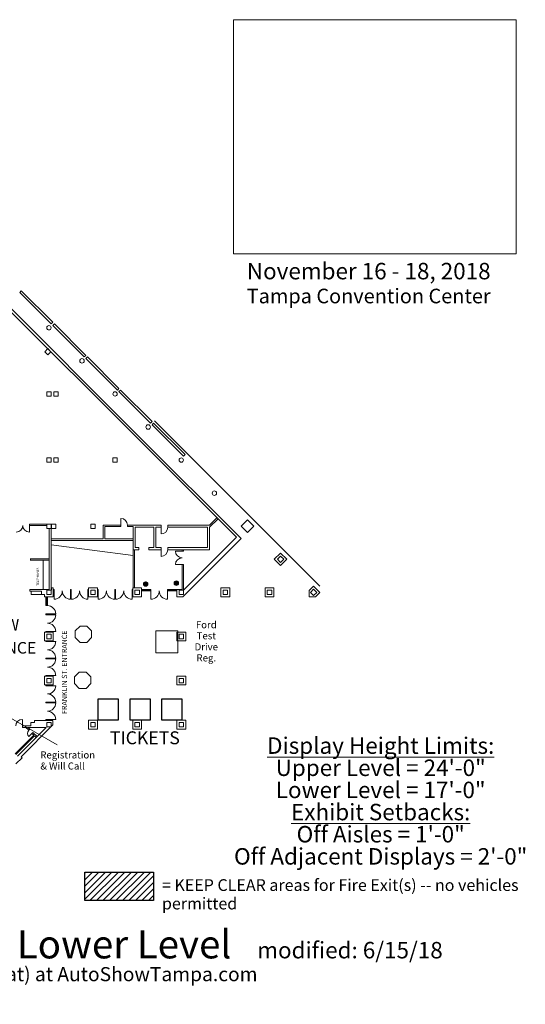
# Model space of a CAD drawing. Units: feet. Extents: x 2037 to 2685, y 1030 to 1565.
# Drawn here: x 2455 to 2685, y 1062 to 1508 of the extents above; entities that cross this region are included whole.
import ezdxf

# ---------------------------------------------------------------- set-up
doc = ezdxf.new("R2010")
doc.units = ezdxf.units.FT
doc.header["$LTSCALE"] = 40
doc.header["$MEASUREMENT"] = 0
doc.linetypes.add('Tampacc$0$HIDDEN', pattern=[0.3125, 0.208333, -0.104167])
doc.layers.get('0').update_dxf_attribs({"lineweight": 18})
for name, color, linetype, lineweight in [('None', 7, 'Continuous', 5), ('show_official', 7, 'Continuous', 18), ('Tampacc$0$PLANTS', 7, 'Continuous', 18), ('Tampacc$0$SIGNAGE', 7, 'Continuous', 18)]:
    doc.layers.add(name, color=color, linetype=linetype, lineweight=lineweight)
doc.layers.add('Tampacc$0$COLUMNS', color=7, linetype='Continuous', lineweight=18, true_color=0x848484)
doc.layers.add('Tampacc$0$WALLS', color=7, linetype='Continuous', lineweight=18, true_color=0x848484)
doc.styles.add('Times New Roman', font='Times New Roman.ttf')
doc.styles.add('Times New Roman (bold)', font='Times New Roman Bold.ttf')
picture_1 = doc.add_image_def('image1.png', size_in_pixel=(961, 796))

# ---------------------------------------------------------------- blocks, each defined once
blk = doc.blocks.new('Tampacc$0$24PLANTER')
at = {"layer": 'Tampacc$0$PLANTS', "linetype": 'Continuous', "lineweight": 18, "true_color": 0xff00ff}
h = blk.add_hatch(dxfattribs=at)
h.set_pattern_fill('GRASS', color=6, style=0, pattern_type=2)
h.set_pattern_definition([(90, (-2079.166667, -1319.75), (-0.0589255651, 0.0589255651), [0.015625, -0.1022261303]), (45, (-2079.16667, -1319.75), (-0.058925565, 0.058925565), [0.015625, -0.0677083333]), (135, (-2079.16667, -1319.75), (-0.058925565, -0.058925565), [0.015625, -0.0677083333])])
edge = h.paths.add_edge_path()
edge.add_arc((1.25, 1.08), 1, 0, 360)
at = {"layer": 'Tampacc$0$PLANTS', "color": 6, "linetype": 'Continuous', "true_color": 0xff00ff}
blk.add_circle((1.25, 1.08), 1, dxfattribs=at)
blk = doc.blocks.new('Tampacc$0$C')
at = {"layer": 'Tampacc$0$COLUMNS'}
for p, q in [((-2, -2), (-2, 2)), ((-2, 2), (2, 2)), ((2, 2), (2, -2)), ((2, -2), (-2, -2))]:
    blk.add_line(p, q, dxfattribs=at)

msp = doc.modelspace()

# ---------------------------------------------------------------- hatches: boundary and pattern name
at = {"linetype": 'Continuous', "lineweight": 30}
h = msp.add_hatch(dxfattribs=at)
h.set_pattern_fill('ANSI31_3', style=0, pattern_type=2)
h.set_pattern_definition([(45, (2250.2055, 1396.109), (-1.473139, 1.473139), [])])
h.paths.add_polyline_path([(2484.84673, 1121.59106), (2516.06374, 1121.59106), (2516.06374, 1108.64821), (2484.84673, 1108.64821)])

# ---------------------------------------------------------------- linework, layer by layer
at = {"flags": 128}
msp.add_lwpolyline([(2517.06009, 1220.9866), (2527.06009, 1220.9866), (2527.06009, 1230.9866), (2517.06009, 1230.9866)], close=True, dxfattribs=at)
at = {"lineweight": 30, "flags": 128}
for points in [[(2490.86701, 1190.66715), (2500.19279, 1190.66715), (2500.19279, 1199.9834), (2490.86701, 1199.9834)], [(2505.26791, 1190.66715), (2514.59369, 1190.66715), (2514.59369, 1199.9834), (2505.26791, 1199.9834)], [(2519.63804, 1190.66715), (2528.96382, 1190.66715), (2528.96382, 1199.9834), (2519.63804, 1199.9834)], [(2484.84673, 1121.59106), (2516.06374, 1121.59106), (2516.06374, 1108.64821), (2484.84673, 1108.64821)]]:
    msp.add_lwpolyline(points, close=True, dxfattribs=at)
at = {"layer": 'None', "color": 7, "linetype": 'Continuous', "lineweight": 5, "transparency": 33554687}
msp.add_line((2447.46042, 1193.72806), (2472.42896, 1179.31247), dxfattribs=at)
at = {"layer": 'Tampacc$0$COLUMNS'}
for p, q in [((2586.61908, 1249.29647), (2588.61908, 1251.29647)), ((2588.61908, 1251.29647), (2591.4475, 1248.46805)), ((2526.61908, 1246.46805), (2526.61908, 1249.80138)), ((2529.32965, 1246.46805), (2526.61908, 1246.46805)), ((2586.61908, 1246.46805), (2586.61908, 1249.29647)), ((2586.61908, 1246.46805), (2589.4475, 1246.46805)), ((2591.4475, 1248.46805), (2589.4475, 1246.46805))]:
    msp.add_line(p, q, dxfattribs=at)
for centre in [(2468.61908, 1368.46805), (2483.61908, 1353.46805), (2498.61908, 1338.46805), (2513.61908, 1323.46805), (2528.61908, 1308.46805), (2543.61908, 1293.46805)]:
    msp.add_circle(centre, 1, dxfattribs=at)
at = {"layer": 'Tampacc$0$SIGNAGE', "color": 7, "linetype": 'Continuous'}
msp.add_line((2465.97853, 1249.76161), (2465.97853, 1263.09494), dxfattribs=at)
at = {"layer": 'Tampacc$0$SIGNAGE', "flags": 128}
for points in [[(2480.59872, 1227.97463), (2482.7635, 1225.80985), (2485.82497, 1225.80985), (2487.98975, 1227.97463), (2487.98975, 1231.0361), (2485.82497, 1233.20089), (2482.7635, 1233.20089), (2480.59872, 1231.0361)], [(2480.21233, 1207.0921), (2482.37712, 1204.92731), (2485.43859, 1204.92731), (2487.60337, 1207.0921), (2487.60337, 1210.15356), (2485.43859, 1212.31835), (2482.37712, 1212.31835), (2480.21233, 1210.15356)]]:
    msp.add_lwpolyline(points, close=True, dxfattribs=at)
at = {"layer": 'Tampacc$0$WALLS'}
for p, q in [((2509.37643, 1319.22541), (2431.09581, 1397.50603)), ((2456.09395, 1385.23581), (2455.38684, 1384.52871)), ((2455.38684, 1384.52871), (2469.67629, 1370.23926)), ((2470.3834, 1370.94636), (2456.09395, 1385.23581)), ((2508.66933, 1318.5183), (2449.45977, 1377.72786)), ((2469.67629, 1370.23926), (2470.3834, 1370.94636)), ((2471.09395, 1370.23581), (2470.38684, 1369.52871)), ((2470.38684, 1369.52871), (2484.67629, 1355.23926)), ((2485.3834, 1355.94636), (2471.09395, 1370.23581)), ((2484.67629, 1355.23926), (2485.3834, 1355.94636)), ((2486.09395, 1355.23581), (2485.38684, 1354.52871)), ((2485.38684, 1354.52871), (2499.67629, 1340.23926)), ((2500.3834, 1340.94636), (2486.09395, 1355.23581)), ((2499.67629, 1340.23926), (2500.3834, 1340.94636)), ((2501.09395, 1340.23581), (2500.38684, 1339.52871)), ((2515.3834, 1325.94636), (2501.09395, 1340.23581)), ((2500.38684, 1339.52871), (2514.67629, 1325.23926)), ((2591.4475, 1251.29647), (2516.4475, 1326.29647)), ((2514.67629, 1325.23926), (2515.3834, 1325.94636)), ((2516.09395, 1325.23581), (2515.38684, 1324.52871)), ((2515.38684, 1324.52871), (2529.67629, 1310.23926)), ((2530.3834, 1310.94636), (2516.09395, 1325.23581)), ((2553.66933, 1273.5183), (2508.66933, 1318.5183)), ((2555.73172, 1272.87012), (2509.37643, 1319.22541)), ((2529.67629, 1310.23926), (2530.3834, 1310.94636)), ((2501.20241, 1278.30138), (2501.20241, 1282.00971)), ((2541.45241, 1278.96805), (2544.83599, 1282.35163)), ((2541.45241, 1278.02524), (2545.3074, 1281.88023)), ((2459.78574, 1279.46805), (2459.78574, 1275.80138)), ((2459.78574, 1279.46805), (2467.61908, 1279.46805)), ((2459.78574, 1278.80138), (2467.61908, 1278.80138)), ((2468.78574, 1277.46805), (2468.78574, 1249.71805)), ((2469.61908, 1277.46805), (2469.61908, 1249.46805)), ((2501.20241, 1278.96805), (2493.28574, 1278.96805)), ((2493.28574, 1278.96805), (2493.28574, 1272.80138)), ((2501.20241, 1278.30138), (2493.95241, 1278.30138)), ((2493.95241, 1278.30138), (2493.95241, 1272.80138)), ((2504.20241, 1279.00971), (2504.20241, 1278.30138)), ((2507.61908, 1278.96805), (2504.20241, 1278.96805)), ((2506.78574, 1278.30138), (2504.20241, 1278.30138)), ((2506.78574, 1278.96805), (2519.45241, 1278.96805)), ((2506.78574, 1250.46805), (2506.78574, 1278.30138)), ((2516.11908, 1277.96805), (2507.78574, 1277.96805)), ((2507.78574, 1277.96805), (2507.78574, 1268.80138)), ((2516.11908, 1268.80138), (2516.11908, 1277.96805)), ((2517.11908, 1268.80138), (2517.11908, 1277.96805)), ((2517.11908, 1277.96805), (2519.45241, 1277.96805)), ((2519.45241, 1278.96805), (2519.45241, 1274.96805)), ((2522.45241, 1277.96805), (2522.45241, 1278.96805)), ((2522.45241, 1278.96805), (2541.45241, 1278.96805)), ((2522.45241, 1277.96805), (2540.45241, 1277.96805)), ((2540.45241, 1268.80138), (2540.45241, 1277.96805)), ((2541.45241, 1267.80138), (2541.45241, 1278.02524)), ((2469.61908, 1272.80138), (2493.28574, 1272.80138)), ((2493.95241, 1272.80138), (2506.78574, 1272.80138)), ((2529.32965, 1246.46805), (2555.73172, 1272.87012)), ((2529.61908, 1249.46805), (2553.66933, 1273.5183)), ((2469.61908, 1271.96805), (2506.78574, 1271.96805)), ((2469.61908, 1269.96805), (2506.78574, 1265.24071)), ((2507.78574, 1268.80138), (2509.36908, 1268.80138)), ((2509.36908, 1267.80138), (2509.36908, 1268.80138)), ((2513.86908, 1267.80138), (2513.86908, 1268.80138)), ((2513.86908, 1268.80138), (2516.11908, 1268.80138)), ((2519.45241, 1268.80138), (2517.11908, 1268.80138)), ((2519.45241, 1268.80138), (2519.45241, 1264.80138)), ((2540.45241, 1268.80138), (2522.45241, 1268.80138)), ((2522.45241, 1267.80138), (2522.45241, 1268.80138)), ((2509.36908, 1267.80138), (2506.78574, 1267.80138)), ((2507.45241, 1250.46805), (2507.45241, 1267.80138)), ((2517.11908, 1267.80138), (2513.86908, 1267.80138)), ((2519.45241, 1267.80138), (2517.11908, 1267.80138)), ((2522.45241, 1267.80138), (2541.45241, 1267.80138)), ((2529.61908, 1267.13471), (2525.95241, 1267.13471)), ((2528.95241, 1267.13471), (2528.95241, 1267.80138)), ((2529.61908, 1267.13471), (2529.61908, 1267.80138)), ((2460.20241, 1263.71805), (2468.78574, 1263.71805)), ((2460.20241, 1263.05138), (2468.78574, 1263.05138)), ((2529.61908, 1261.13471), (2525.95241, 1261.13471)), ((2528.95241, 1249.80138), (2528.95241, 1261.13471)), ((2529.61908, 1249.46805), (2529.61908, 1261.13471)), ((2470.61908, 1250.46805), (2469.78574, 1250.46805)), ((2469.78574, 1250.46805), (2469.78574, 1249.46805)), ((2470.61908, 1246.46805), (2470.61908, 1250.46805)), ((2468.78574, 1249.71805), (2460.03574, 1249.71805)), ((2460.03574, 1249.05138), (2460.03574, 1249.71805)), ((2465.20241, 1249.05138), (2460.03574, 1249.05138)), ((2460.61908, 1247.46805), (2460.61908, 1249.05138)), ((2460.61908, 1247.46805), (2466.61908, 1247.46805)), ((2465.20241, 1247.46805), (2465.20241, 1249.05138)), ((2466.61908, 1246.46805), (2466.61908, 1247.46805)), ((2466.61908, 1246.46805), (2470.61908, 1246.46805)), ((2467.28574, 1242.46805), (2467.28574, 1246.46805)), ((2467.61908, 1242.46805), (2467.61908, 1246.46805)), ((2467.95241, 1242.46805), (2467.95241, 1246.46805)), ((2469.78574, 1249.46805), (2469.61908, 1249.46805)), ((2470.95241, 1249.80138), (2470.61908, 1249.80138)), ((2470.61908, 1249.13471), (2470.95241, 1249.13471)), ((2470.95241, 1249.80138), (2470.95241, 1245.38471)), ((2478.45241, 1249.80138), (2478.45241, 1245.38471)), ((2478.45241, 1249.80138), (2478.78574, 1249.80138)), ((2478.45241, 1249.13471), (2478.78574, 1249.13471)), ((2478.78574, 1249.80138), (2478.78574, 1245.38471)), ((2486.28574, 1249.80138), (2486.28574, 1245.38471)), ((2486.28574, 1249.80138), (2486.61908, 1249.80138)), ((2486.28574, 1249.13471), (2486.61908, 1249.13471)), ((2490.61908, 1249.80138), (2490.95241, 1249.80138)), ((2490.61908, 1249.13471), (2490.95241, 1249.13471)), ((2490.95241, 1249.80138), (2490.95241, 1245.38471)), ((2498.45241, 1249.80138), (2498.78574, 1249.80138)), ((2498.45241, 1249.80138), (2498.45241, 1245.38471)), ((2498.45241, 1249.13471), (2498.78574, 1249.13471)), ((2498.78574, 1249.80138), (2498.78574, 1245.38471)), ((2506.28574, 1249.80138), (2506.28574, 1245.38471)), ((2506.28574, 1249.80138), (2506.61908, 1249.80138)), ((2506.28574, 1249.13471), (2506.61908, 1249.13471)), ((2510.61908, 1249.80138), (2514.86908, 1249.80138)), ((2510.61908, 1249.46805), (2514.86908, 1249.46805)), ((2510.61908, 1249.13471), (2514.86908, 1249.13471)), ((2514.86908, 1249.80138), (2514.86908, 1245.38471)), ((2522.36908, 1249.80138), (2522.36908, 1245.38471)), ((2522.36908, 1249.80138), (2528.95241, 1249.80138)), ((2522.36908, 1249.46805), (2526.61908, 1249.46805)), ((2522.36908, 1249.13471), (2526.61908, 1249.13471)), ((2467.95241, 1242.46805), (2467.28574, 1242.46805)), ((2467.28574, 1238.21805), (2467.28574, 1238.71805)), ((2467.28574, 1238.71805), (2471.70241, 1238.71805)), ((2467.28574, 1238.21805), (2471.70241, 1238.21805)), ((2467.95241, 1238.21805), (2467.95241, 1238.71805)), ((2467.28574, 1230.71805), (2471.70241, 1230.71805)), ((2467.28574, 1230.46805), (2467.28574, 1230.71805)), ((2467.95241, 1230.46805), (2467.95241, 1230.71805)), ((2467.28574, 1226.13471), (2467.28574, 1226.46805)), ((2467.95241, 1226.13471), (2467.95241, 1226.46805)), ((2467.28574, 1218.30138), (2467.28574, 1218.63471)), ((2467.95241, 1218.30138), (2467.95241, 1218.63471)), ((2467.28574, 1210.46805), (2467.28574, 1210.80138)), ((2467.95241, 1210.46805), (2467.95241, 1210.80138)), ((2467.28574, 1206.13471), (2467.28574, 1206.46805)), ((2467.28574, 1206.13471), (2471.70241, 1206.13471)), ((2467.95241, 1206.13471), (2467.95241, 1206.46805)), ((2467.28574, 1198.30138), (2467.28574, 1198.63471)), ((2467.28574, 1198.63471), (2471.70241, 1198.63471)), ((2467.28574, 1198.30138), (2471.70241, 1198.30138)), ((2467.95241, 1198.30138), (2467.95241, 1198.63471)), ((2455.9761, 1173.93945), (2470.36908, 1188.33243)), ((2456.61908, 1187.21805), (2456.61908, 1190.88471)), ((2460.45241, 1187.88471), (2456.61908, 1187.88471)), ((2462.03574, 1189.46805), (2460.45241, 1189.46805)), ((2460.45241, 1189.46805), (2460.45241, 1187.88471)), ((2462.03574, 1190.38471), (2462.03574, 1189.46805)), ((2470.36908, 1190.38471), (2462.03574, 1190.38471)), ((2467.28574, 1190.80138), (2471.70241, 1190.80138)), ((2467.28574, 1190.80138), (2467.28574, 1190.46805)), ((2467.95241, 1190.46805), (2467.95241, 1190.80138)), ((2470.36908, 1190.38471), (2470.36908, 1188.33243)), ((2453.26552, 1175.23581), (2461.72046, 1183.69075)), ((2454.32618, 1174.17515), (2467.36908, 1187.21805)), ((2458.19317, 1187.21805), (2456.61908, 1187.21805)), ((2458.19317, 1187.21805), (2459.48129, 1185.92992)), ((2467.36908, 1187.21805), (2459.13598, 1187.21805)), ((2459.13598, 1187.21805), (2459.95269, 1186.40133)), ((2459.48129, 1185.92992), (2459.95269, 1186.40133)), ((2461.36691, 1184.98711), (2459.48129, 1183.1015)), ((2460.8955, 1184.51571), (2461.72046, 1183.69075)), ((2461.36691, 1184.98711), (2463.25253, 1183.1015)), ((2453.61908, 1174.88226), (2462.07401, 1183.3372)), ((2462.07401, 1183.3372), (2462.78112, 1182.63009)), ((2456.4475, 1173.46805), (2453.61908, 1170.63962)), ((2455.9761, 1173.93945), (2456.4475, 1173.46805))]:
    msp.add_line(p, q, dxfattribs=at)
at = {"layer": 'Tampacc$0$WALLS', "color": 7, "linetype": 'Continuous'}
msp.add_line((2460.22853, 1263.09494), (2460.22853, 1263.67828), dxfattribs=at)
at = {"layer": 'Tampacc$0$WALLS', "linetype": 'Tampacc$0$HIDDEN'}
for p, q in [((2467.28574, 1226.13471), (2471.70241, 1226.13471)), ((2467.28574, 1218.63471), (2471.70241, 1218.63471)), ((2467.28574, 1218.30138), (2471.70241, 1218.30138)), ((2467.28574, 1210.80138), (2471.70241, 1210.80138))]:
    msp.add_line(p, q, dxfattribs=at)
at = {"layer": 'Tampacc$0$WALLS'}
for centre, radius, start, end in [((2501.20241, 1279.00971), 3, 0, 90), ((2453.78574, 1278.80138), 3, 270, 0), ((2459.78574, 1278.80138), 3, 180, 270), ((2519.45241, 1277.96805), 3, 270, 0), ((2519.45241, 1267.80138), 3, 270, 0), ((2528.95241, 1267.13471), 3, 180, 270), ((2528.95241, 1261.13471), 3, 90, 180), ((2470.95241, 1249.13471), 3.75, 270, 0), ((2478.45241, 1249.13471), 3.75, 180, 270), ((2478.78574, 1249.13471), 3.75, 270, 0), ((2486.28574, 1249.13471), 3.75, 180, 270), ((2490.95241, 1249.13471), 3.75, 270, 0), ((2498.45241, 1249.13471), 3.75, 180, 270), ((2498.78574, 1249.13471), 3.75, 270, 0), ((2506.28574, 1249.13471), 3.75, 180, 270), ((2514.86908, 1249.13471), 3.75, 270, 0), ((2522.36908, 1249.13471), 3.75, 180, 270), ((2467.95241, 1238.71805), 3.75, 0, 90), ((2467.95241, 1238.21805), 3.75, 270, 0), ((2467.95241, 1230.71805), 3.75, 0, 90), ((2467.95241, 1206.13471), 3.75, 270, 0), ((2467.95241, 1198.63471), 3.75, 0, 90), ((2467.95241, 1198.30138), 3.75, 270, 0), ((2467.95241, 1190.80138), 3.75, 0, 90), ((2456.61908, 1187.88471), 3, 90, 180), ((2460.8955, 1184.51571), 2, 135, 225)]:
    msp.add_arc(centre, radius, start, end, dxfattribs=at)
at = {"layer": 'Tampacc$0$WALLS', "linetype": 'Tampacc$0$HIDDEN'}
for centre, start, end in [((2467.95241, 1226.13471), 270, 0), ((2467.95241, 1218.63471), 0, 90), ((2467.95241, 1218.30138), 270, 0), ((2467.95241, 1210.80138), 0, 90)]:
    msp.add_arc(centre, 3.75, start, end, dxfattribs=at)

# ---------------------------------------------------------------- block references
at = {"layer": 'Tampacc$0$COLUMNS'}
for p, xscale, yscale, zscale, rotation in [((2468.61908, 1338.46805), 0.5, 0.5, 0.5, 90), ((2471.78574, 1338.46805), 0.5, 0.5, 0.5, 90), ((2468.61908, 1308.46805), 0.5, 0.5, 0.5, 90), ((2471.78574, 1308.46805), 0.5, 0.5, 0.5, 90), ((2498.61908, 1308.46805), 0.5, 0.5, 0.5, 90), ((2468.61908, 1278.46805), 0.5, 0.5, 0.5, 90), ((2470.78574, 1278.46805), 0.5, 0.5, 0.5, 90), ((2488.61908, 1278.46805), 0.5, 0.5, 0.5, 90), ((2573.61908, 1263.46805), 0.4999999999987982, 0.4999999999987982, 0.4999999999987982, 135), ((2468.61908, 1248.46805), 0.5, 0.5, 0.5, 90), ((2528.61908, 1248.46805), 0.5, 0.5, 0.5, 90), ((2548.61908, 1248.46805), 0.5, 0.5, 0.5, 90), ((2568.61908, 1248.46805), 0.5, 0.5, 0.5, 90), ((2588.61908, 1248.46805), 0.4999999999987982, 0.4999999999987982, 0.4999999999987982, 135), ((2468.61908, 1188.46805), 0.5, 0.5, 0.5, 90)]:
    msp.add_blockref('Tampacc$0$C', p, dxfattribs=dict(at, xscale=xscale, yscale=yscale, zscale=zscale, rotation=rotation))
for p, rotation in [((2558.61908, 1278.46805), 135.0000000000046), ((2573.61908, 1263.46805), 135.0000000000046), ((2488.61908, 1248.46805), 90), ((2508.61908, 1248.46805), 90), ((2548.61908, 1248.46805), 90), ((2568.61908, 1248.46805), 90), ((2468.61908, 1228.46805), 90), ((2528.61908, 1228.46805), 90), ((2468.61908, 1208.46805), 90), ((2528.61908, 1208.46805), 90), ((2488.61908, 1188.46805), 90), ((2508.61908, 1188.46805), 90), ((2528.61908, 1188.46805), 90)]:
    msp.add_blockref('Tampacc$0$C', p, dxfattribs=dict(at, rotation=rotation))
at = {"layer": 'Tampacc$0$PLANTS', "color": 5, "true_color": 0x0000ff, "rotation": 90}
for p in [(2513.54691, 1250.99682), (2527.45665, 1251.38353)]:
    msp.add_blockref('Tampacc$0$24PLANTER', p, dxfattribs=at)
at = {"layer": 'Tampacc$0$WALLS'}
for p, xscale, yscale, zscale, rotation in [((2468.12086, 1357.63293), 0.4999999999987982, 0.4999999999987982, 0.4999999999987982, 135), ((2488.61908, 1248.46805), 0.5, 0.5, 0.5, 90), ((2508.61908, 1248.46805), 0.5, 0.5, 0.5, 90), ((2468.61908, 1228.46805), 0.5, 0.5, 0.5, 90), ((2528.61908, 1228.46805), 0.5, 0.5, 0.5, 90), ((2468.61908, 1208.46805), 0.5, 0.5, 0.5, 90), ((2528.61908, 1208.46805), 0.5, 0.5, 0.5, 90), ((2488.61908, 1188.46805), 0.5, 0.5, 0.5, 90), ((2508.61908, 1188.46805), 0.5, 0.5, 0.5, 90), ((2528.61908, 1188.46805), 0.5, 0.5, 0.5, 90)]:
    msp.add_blockref('Tampacc$0$C', p, dxfattribs=dict(at, xscale=xscale, yscale=yscale, zscale=zscale, rotation=rotation))

# ---------------------------------------------------------------- texts
for s, insert, char_height, width, attachment_point, line_spacing_factor, style in [('{\\fTimes New Roman|b1|i0|c0|p0;\\H1.128x;November 16 - 18, 2018\\P}Tampa Convention Center', (2613.57213, 1388.74037), 6.6167883, 137.9635571, 5, 0.941992, 'Times New Roman'), ('{\\fTimes New Roman|b1|i0|c0|p0;\\H1.316x;\\LDisplay Height Limits:}{\\H1.316x;\\l \\PUpper Level = 24\'-0"\\PLower Level = 17\'-0"} \\P{\\fTimes New Roman|b1|i0|c0|p0;\\H1.316x;\\LExhibit Setbacks:\\P}{\\H1.316x;\\lOff Aisles = 1\'-0"\\POff Adjacent Displays = 2\'-0"}', (2619, 1182.70002), 5.6715328, 189.351693, 2, 0.807399, 'Times New Roman'), ('= KEEP CLEAR areas for Fire Exit(s) -- no vehicles permitted', (2519.86768, 1118.37933), 5.3292181, 189.8641529, 1, 0.941992, 'Times New Roman'), ('Ballroom & Lobby Exhibits / Lower Level   {\\H0.5833x;modified: 6/15/18\\P}{\\H0.5x;Revisions to this plan can be downloaded (in DWG format) at AutoShowTampa.com\\PFinal plan subject to Fire Marshal approval}', (2225.15117, 1095.2545), 12.7901235, 497.0597607, 1, 0.784993, 'Times New Roman (bold)')]:
    msp.add_mtext(s, dxfattribs=dict(insert=insert, char_height=char_height, width=width, attachment_point=attachment_point, line_spacing_factor=line_spacing_factor, style=style))
at = {"layer": 'show_official', "color": 7, "style": 'Times New Roman (bold)'}
for s, insert, char_height, width, attachment_point, line_spacing_factor in [('SHOW \\PENTRANCE', (2444.62189, 1236.40205), 5.245949, 58.504925, 2, 1.19618), ('Ford Test Drive Reg.', (2539.95823, 1235.39702), 3.1975309, 14.7857143, 2, 0.941992), ('TICKETS', (2512.12058, 1185.44678), 5.86214, 49.0096215, 2, 0.941992), ('Registration & Will Call', (2464.7395, 1176.33438), 3.1975309, 26.8508786, 1, 0.941992)]:
    msp.add_mtext(s, dxfattribs=dict(at, insert=insert, char_height=char_height, width=width, attachment_point=attachment_point, line_spacing_factor=line_spacing_factor))
at = {"layer": 'Tampacc$0$SIGNAGE', "color": 7, "attachment_point": 1, "rotation": 90, "line_spacing_factor": 0.25, "style": 'Times New Roman'}
for s, insert, char_height in [('TELEPHONES', (2463.11661, 1251.51161), 0.945255), ('FRANKLIN ST. ENTRANCE', (2474.48574, 1193.3141), 2.3631387)]:
    msp.add_mtext(s, dxfattribs=dict(at, insert=insert, char_height=char_height))

# ---------------------------------------------------------------- referenced raster images: frames only (the image files are external)
at = {"layer": 'None', "transparency": 33554687}
image = msp.add_image(picture_1, insert=(2552.27602, 1402.06667), size_in_units=(128.13333, 106.13333), dxfattribs=at)
image.dxf.flags = 11

doc.saveas('drawing.dxf')
